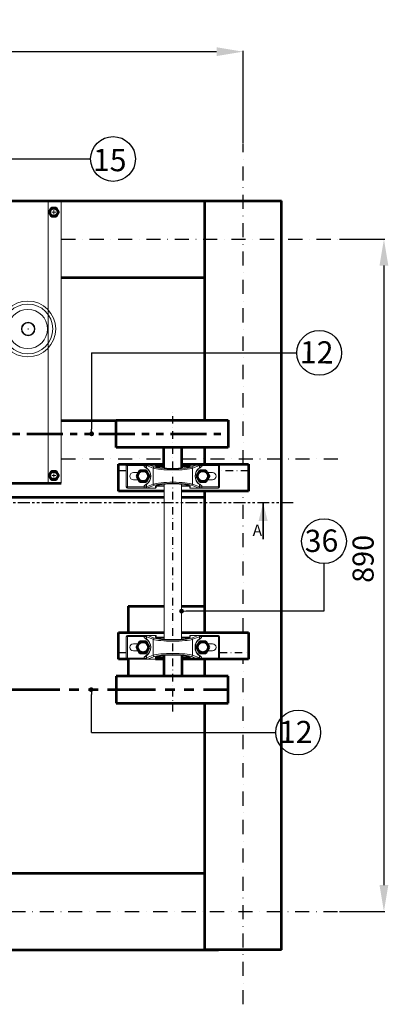
# Model space of a CAD drawing. Units: millimetres. Extents: x -589 to 14292, y -15992 to 2892.
# Drawn here: x 8927 to 9415, y -3028 to -1723 of the extents above; entities that cross this region are included whole.
import ezdxf
from ezdxf.enums import TextEntityAlignment as Align

# ---------------------------------------------------------------- set-up
doc = ezdxf.new("R2010")
doc.units = ezdxf.units.MM
doc.header["$LTSCALE"] = 0.5
doc.linetypes.add('DASHDOT', pattern=[1, 0.5, -0.25, 0, -0.25])
doc.linetypes.add('PHANTOM', pattern=[12.7, 6.35, -1.27, 1.27, -1.27, 1.27, -1.27])
for name, color, linetype, lineweight in [('Acabado', 7, 'Continuous', 53), ('Acotado', 2, 'Continuous', 30), ('Asciurado', 6, 'Continuous', 25), ('Capa3', 4, 'PHANTOM', 53), ('EJE', 1, 'DASHDOT', 30), ('FINA', 6, 'Continuous', 25), ('Texto', 2, 'Continuous', 35)]:
    doc.layers.add(name, color=color, linetype=linetype, lineweight=lineweight)
doc.styles.add('Annotative', font='txt')
doc.styles.add('NORMAL', font='romans.shx', dxfattribs={"oblique": 15})
doc.styles.add('SLDTEXTSTYLE0', font='TXT', dxfattribs={"width": 0.75})
doc.dimstyles.new('Annotative', dxfattribs={"dimtxt": 28, "dimasz": 35, "dimexe": 1, "dimexo": 1, "dimgap": 10, "dimtad": 1, "dimdec": 0, "dimdsep": 46, "dimtxsty": 'Annotative', "dimcen": 0, "dimclrd": 256, "dimclre": 256, "dimclrt": 2, "dimadec": 0, "dimazin": 2, "dimtp": 0.1, "dimtm": 0.1, "dimtfac": 0.71, "dimtdec": 3, "dimtmove": 0, "dimatfit": 3, "dimfxl": 1, "dimlwd": -1, "dimlwe": -1, "dimarcsym": 1})

# ---------------------------------------------------------------- blocks, each defined once
blk = doc.blocks.new('SW_CENTERMARKSYMBOL_2')
at = {"color": 0, "linetype": 'Continuous', "lineweight": 0}
for p, q in [((-0.3, 0), (-0.5, 0)), ((0, 0), (-0.2, 0)), ((0, 0.3), (0, 0.5)), ((0, 0), (0, 0.2)), ((0, 0), (0, -0.2)), ((0, 0), (0.2, 0)), ((0.3, 0), (0.5, 0)), ((0, -0.3), (0, -0.5))]:
    blk.add_line(p, q, dxfattribs=at)
blk = doc.blocks.new('SW_CENTERMARKSYMBOL_5')
at = {"color": 0, "linetype": 'Continuous', "lineweight": 0}
for p, q in [((-0.3, 0), (-0.5, 0)), ((0, 0), (-0.2, 0)), ((0, 0.3), (0, 0.5)), ((0, 0), (0, 0.2)), ((0, 0), (0, -0.2)), ((0, 0), (0.2, 0)), ((0.3, 0), (0.5, 0)), ((0, -0.3), (0, -0.5))]:
    blk.add_line(p, q, dxfattribs=at)
blk = doc.blocks.new('SW_CENTERMARKSYMBOL_6')
at = {"color": 0, "linetype": 'Continuous', "lineweight": 0}
for p, q in [((-5.08, 0), (-6.54, 0)), ((0, 0), (-2.54, 0)), ((0, 5.08), (0, 6.54)), ((0, 0), (0, 2.54)), ((0, 0), (0, -2.54)), ((0, 0), (2.54, 0)), ((5.08, 0), (6.54, 0)), ((0, -5.08), (0, -6.54))]:
    blk.add_line(p, q, dxfattribs=at)
blk = doc.blocks.new('_DOT')
at = {"color": 0, "linetype": 'ByBlock'}
blk.add_line((-0.5, 0), (-1, 0), dxfattribs=at)
at = {"color": 0, "linetype": 'ByBlock', "const_width": 0.5}
blk.add_lwpolyline([(-0.25, 0, 1), (0.25, 0, 1)], format="xyb", close=True, dxfattribs=at)
blk = doc.blocks.new('*D86')
at = {"layer": 'Acotado', "linetype": 'ByBlock', "transparency": 16777216}
for p, q in [((8030.6, -1886), (8030.6, -1764.3)), ((8065.6, -1765.3), (9188, -1765.3)), ((9223, -1886), (9223, -1764.3))]:
    blk.add_line(p, q, dxfattribs=at)
at = {"layer": 'Acotado', "transparency": 16777216}
for points in [[(8065.6, -1759.5), (8065.6, -1771.1), (8030.6, -1765.3)], [(9188, -1759.5), (9188, -1771.1), (9223, -1765.3)]]:
    blk.add_solid(points, dxfattribs=at)
at = {"layer": 'Acotado', "color": 2, "transparency": 16777216, "insert": (8604.9, -1741.3), "char_height": 28, "attachment_point": 5, "style": 'Annotative'}
blk.add_mtext('1190', dxfattribs=at)
blk = doc.blocks.new('*D87')
at = {"layer": 'Acotado', "linetype": 'ByBlock', "transparency": 16777216}
for p, q in [((9351, -2014), (9410.7, -2014)), ((9409.7, -2049), (9409.7, -2870.1)), ((9351, -2905.1), (9410.7, -2905.1))]:
    blk.add_line(p, q, dxfattribs=at)
at = {"layer": 'Acotado', "transparency": 16777216}
for points in [[(9403.8, -2049), (9415.5, -2049), (9409.7, -2014)], [(9403.8, -2870.1), (9415.5, -2870.1), (9409.7, -2905.1)]]:
    blk.add_solid(points, dxfattribs=at)
at = {"layer": 'Acotado', "color": 2, "transparency": 16777216, "insert": (9385.7, -2437.7), "char_height": 28, "attachment_point": 5, "rotation": 90, "style": 'Annotative'}
blk.add_mtext('890', dxfattribs=at)

msp = doc.modelspace()

# ---------------------------------------------------------------- linework, layer by layer
at = {"layer": 'Acabado'}
for p, q in [((7979.778, -1963.181), (9273.817, -1963.181)), ((9172.217, -2253.906), (9172.217, -1963.181)), ((9273.817, -2955.947), (9273.817, -1963.181)), ((8982.079, -2064.781), (9172.217, -2064.781)), ((8982.079, -2254.347), (9054.959, -2254.347)), ((9054.959, -2289.906), (9054.959, -2253.906)), ((9054.959, -2253.906), (9203.279, -2253.906)), ((9203.279, -2253.906), (9203.279, -2289.906)), ((9203.279, -2289.906), (9054.959, -2289.906)), ((9118.032, -2317.333), (9118.032, -2289.906)), ((9142.041, -2317.333), (9142.041, -2289.906)), ((9172.217, -2312.147), (9172.217, -2289.906)), ((9057.917, -2347.847), (9057.917, -2312.147)), ((9230.017, -2312.147), (9230.017, -2347.847)), ((8702.079, -2337.147), (8982.079, -2337.147)), ((9118.605, -2347.847), (9057.917, -2347.847)), ((9230.017, -2347.847), (9141.465, -2347.847)), ((9172.217, -2535.117), (9172.217, -2347.847)), ((7514.624, -2355.947), (9118.603, -2355.947)), ((9141.463, -2355.947), (9172.217, -2355.947)), ((9172.217, -2535.117), (9172.217, -2355.947)), ((9070.617, -2500.347), (9070.617, -2535.117)), ((9070.617, -2500.347), (9118.575, -2500.347)), ((9141.435, -2500.347), (9172.217, -2500.347)), ((9057.917, -2570.817), (9057.917, -2535.117)), ((9057.917, -2535.117), (9118.569, -2535.117)), ((9141.429, -2535.117), (9230.017, -2535.117)), ((9230.017, -2535.117), (9230.017, -2570.817)), ((9070.617, -2570.817), (9057.917, -2570.817)), ((9070.617, -2570.817), (9070.617, -2593.058)), ((9117.993, -2565.631), (9117.993, -2593.058)), ((9142.003, -2565.631), (9142.003, -2593.058)), ((9172.217, -2593.058), (9172.217, -2570.817)), ((9172.217, -2593.058), (9172.217, -2570.817)), ((9054.998, -2593.058), (9054.998, -2629.058)), ((9203.318, -2593.058), (9054.998, -2593.058)), ((9203.318, -2629.058), (9203.318, -2593.058)), ((9054.998, -2629.058), (9203.318, -2629.058)), ((9172.217, -2955.947), (9172.217, -2629.058)), ((9172.217, -2854.347), (9172.217, -2629.058)), ((7514.624, -2854.347), (9172.217, -2854.347)), ((7514.624, -2955.947), (9190.624, -2955.947)), ((9273.817, -2955.947), (9172.217, -2955.947))]:
    msp.add_line(p, q, dxfattribs=at)
at = {"layer": 'Acabado', "color": 7, "linetype": 'Continuous', "lineweight": 15}
msp.add_line((8702.079, -1963.181), (8982.079, -1963.181), dxfattribs=at)
at = {"layer": 'Acabado', "color": 7, "linetype": 'Continuous', "lineweight": 0}
for p, q in [((8964.579, -2337.147), (8964.579, -1963.181)), ((8982.079, -2337.147), (8982.079, -1963.181)), ((9068.124, -2342.309), (9068.124, -2313.734)), ((9068.124, -2313.734), (9069.712, -2313.734)), ((9069.712, -2312.147), (9069.712, -2313.734)), ((9069.712, -2312.147), (9091.937, -2312.147)), ((9069.712, -2313.734), (9069.712, -2342.309)), ((9091.937, -2313.734), (9069.712, -2313.734)), ((9077.649, -2323.259), (9085, -2323.259)), ((9091.937, -2312.147), (9091.937, -2313.734)), ((9091.937, -2312.147), (9095.435, -2312.147)), ((9094.233, -2313.734), (9091.937, -2313.734)), ((9091.937, -2313.734), (9091.937, -2315.125)), ((9104.022, -2317.43), (9094.905, -2313.965)), ((9094.905, -2313.965), (9094.905, -2316.926)), ((9095.435, -2312.155), (9095.435, -2312.147)), ((9095.435, -2312.147), (9107.018, -2312.147)), ((9107.018, -2312.155), (9095.435, -2312.155)), ((9096.389, -2312.394), (9105.506, -2315.859)), ((9104.022, -2317.43), (9104.022, -2338.614)), ((9107.018, -2312.155), (9107.018, -2312.147)), ((9107.018, -2313.78), (9107.018, -2312.155)), ((9107.018, -2314.499), (9107.018, -2314.377)), ((9107.812, -2312.941), (9107.812, -2314.566)), ((9107.812, -2314.528), (9118.061, -2314.528)), ((9107.812, -2315.162), (9107.812, -2314.566)), ((9118.061, -2315.322), (9107.949, -2315.322)), ((9142.041, -2314.528), (9152.262, -2314.528)), ((9152.167, -2315.322), (9142.041, -2315.322)), ((9152.262, -2314.566), (9152.262, -2312.941)), ((9152.262, -2314.566), (9152.262, -2315.162)), ((9153.055, -2312.155), (9153.055, -2312.147)), ((9153.055, -2312.147), (9164.639, -2312.147)), ((9153.055, -2312.155), (9153.055, -2313.78)), ((9164.639, -2312.155), (9153.055, -2312.155)), ((9153.055, -2314.377), (9153.055, -2314.499)), ((9154.567, -2315.859), (9163.684, -2312.394)), ((9165.168, -2313.965), (9156.051, -2317.43)), ((9156.051, -2317.43), (9156.051, -2338.614)), ((9164.639, -2312.147), (9168.137, -2312.147)), ((9164.639, -2312.155), (9164.639, -2312.147)), ((9165.168, -2313.965), (9165.168, -2316.926)), ((9168.137, -2313.734), (9165.84, -2313.734)), ((9168.137, -2313.734), (9168.137, -2312.147)), ((9168.137, -2312.147), (9190.362, -2312.147)), ((9168.137, -2313.734), (9168.137, -2315.125)), ((9190.362, -2313.734), (9168.137, -2313.734)), ((9175.074, -2323.259), (9182.424, -2323.259)), ((9190.362, -2313.734), (9190.362, -2312.147)), ((9190.362, -2342.309), (9190.362, -2313.734)), ((9190.362, -2313.734), (9191.949, -2313.734)), ((9191.949, -2313.734), (9191.949, -2342.309)), ((9085, -2332.784), (9077.649, -2332.784)), ((9182.424, -2332.784), (9175.074, -2332.784)), ((9068.124, -2342.309), (9069.712, -2342.309)), ((9069.712, -2343.897), (9069.712, -2342.309)), ((9069.712, -2342.309), (9091.937, -2342.309)), ((9091.937, -2343.897), (9069.712, -2343.897)), ((9091.937, -2340.919), (9091.937, -2342.309)), ((9091.937, -2342.309), (9094.233, -2342.309)), ((9091.937, -2343.897), (9091.937, -2342.309)), ((9095.435, -2343.897), (9091.937, -2343.897)), ((9094.905, -2342.079), (9104.022, -2338.614)), ((9094.905, -2339.118), (9094.905, -2342.079)), ((9095.435, -2343.889), (9107.018, -2343.889)), ((9095.435, -2343.889), (9095.435, -2343.897)), ((9107.018, -2343.897), (9095.435, -2343.897)), ((9105.506, -2340.185), (9096.389, -2343.65)), ((9107.018, -2341.667), (9107.018, -2341.545)), ((9107.018, -2343.889), (9107.018, -2342.264)), ((9107.018, -2343.889), (9107.018, -2343.897)), ((9107.812, -2341.478), (9107.812, -2340.882)), ((9107.812, -2341.478), (9107.812, -2343.103)), ((9118.607, -2341.516), (9107.812, -2341.516)), ((9107.906, -2340.722), (9118.607, -2340.722)), ((9118.607, -2338.662), (9118.568, -2539.86)), ((9141.428, -2539.86), (9141.467, -2338.662)), ((9141.467, -2340.722), (9152.124, -2340.722)), ((9152.262, -2341.516), (9141.467, -2341.516)), ((9152.262, -2340.882), (9152.262, -2341.478)), ((9152.262, -2343.103), (9152.262, -2341.478)), ((9153.055, -2341.545), (9153.055, -2341.667)), ((9153.055, -2342.264), (9153.055, -2343.889)), ((9153.055, -2343.889), (9164.639, -2343.889)), ((9153.055, -2343.889), (9153.055, -2343.897)), ((9164.639, -2343.897), (9153.055, -2343.897)), ((9163.684, -2343.65), (9154.567, -2340.185)), ((9156.051, -2338.614), (9165.168, -2342.079)), ((9164.639, -2343.889), (9164.639, -2343.897)), ((9168.137, -2343.897), (9164.639, -2343.897)), ((9165.168, -2339.118), (9165.168, -2342.079)), ((9165.84, -2342.309), (9168.137, -2342.309)), ((9168.137, -2340.919), (9168.137, -2342.309)), ((9168.137, -2342.309), (9168.137, -2343.897)), ((9168.137, -2342.309), (9190.362, -2342.309)), ((9190.362, -2343.897), (9168.137, -2343.897)), ((9190.362, -2342.309), (9190.362, -2343.897)), ((9190.362, -2342.309), (9191.949, -2342.309)), ((9069.673, -2540.654), (9068.085, -2540.654)), ((9068.085, -2569.229), (9068.085, -2540.654)), ((9069.673, -2540.654), (9069.673, -2539.067)), ((9069.673, -2539.067), (9091.898, -2539.067)), ((9091.898, -2540.654), (9069.673, -2540.654)), ((9069.673, -2540.654), (9069.673, -2569.229)), ((9091.898, -2540.654), (9091.898, -2539.067)), ((9091.898, -2539.067), (9095.396, -2539.067)), ((9094.194, -2540.654), (9091.898, -2540.654)), ((9091.898, -2542.045), (9091.898, -2540.654)), ((9103.983, -2544.35), (9094.866, -2540.885)), ((9094.866, -2543.846), (9094.866, -2540.885)), ((9095.396, -2539.075), (9095.396, -2539.067)), ((9095.396, -2539.067), (9106.979, -2539.067)), ((9106.979, -2539.075), (9095.396, -2539.075)), ((9096.35, -2539.313), (9105.467, -2542.778)), ((9103.983, -2565.533), (9103.983, -2544.35)), ((9106.979, -2539.075), (9106.979, -2539.067)), ((9106.979, -2540.7), (9106.979, -2539.075)), ((9106.979, -2541.419), (9106.979, -2541.296)), ((9107.773, -2539.86), (9107.773, -2541.486)), ((9107.773, -2541.448), (9118.568, -2541.448)), ((9107.773, -2542.082), (9107.773, -2541.486)), ((9118.568, -2542.242), (9107.91, -2542.242)), ((9118.568, -2539.86), (9118.568, -2544.301)), ((9141.428, -2544.301), (9141.428, -2539.86)), ((9141.428, -2541.448), (9152.223, -2541.448)), ((9152.128, -2542.242), (9141.428, -2542.242)), ((9152.223, -2541.486), (9152.223, -2539.86)), ((9152.223, -2541.486), (9152.223, -2542.082)), ((9153.017, -2539.075), (9153.017, -2539.067)), ((9153.017, -2539.067), (9164.6, -2539.067)), ((9153.017, -2539.075), (9153.017, -2540.7)), ((9164.6, -2539.075), (9153.017, -2539.075)), ((9153.017, -2541.296), (9153.017, -2541.419)), ((9154.528, -2542.778), (9163.645, -2539.313)), ((9165.13, -2540.885), (9156.013, -2544.35)), ((9156.013, -2565.533), (9156.013, -2544.35)), ((9164.6, -2539.067), (9168.098, -2539.067)), ((9164.6, -2539.075), (9164.6, -2539.067)), ((9165.13, -2543.846), (9165.13, -2540.885)), ((9168.098, -2540.654), (9165.802, -2540.654)), ((9168.098, -2539.067), (9168.098, -2540.654)), ((9168.098, -2539.067), (9190.323, -2539.067)), ((9168.098, -2542.045), (9168.098, -2540.654)), ((9190.323, -2540.654), (9168.098, -2540.654)), ((9190.323, -2539.067), (9190.323, -2540.654)), ((9191.91, -2540.654), (9190.323, -2540.654)), ((9190.323, -2569.229), (9190.323, -2540.654)), ((9191.91, -2540.654), (9191.91, -2569.229)), ((9077.61, -2550.179), (9084.961, -2550.179)), ((9175.035, -2550.179), (9182.385, -2550.179)), ((9069.673, -2569.229), (9068.085, -2569.229)), ((9069.673, -2569.229), (9091.898, -2569.229)), ((9069.673, -2569.229), (9069.673, -2570.817)), ((9091.898, -2570.817), (9069.673, -2570.817)), ((9084.961, -2559.704), (9077.61, -2559.704)), ((9091.898, -2569.229), (9091.898, -2567.838)), ((9091.898, -2569.229), (9094.194, -2569.229)), ((9091.898, -2569.229), (9091.898, -2570.817)), ((9095.396, -2570.817), (9091.898, -2570.817)), ((9094.866, -2568.998), (9103.983, -2565.533)), ((9094.866, -2568.998), (9094.866, -2566.037)), ((9095.396, -2570.808), (9106.979, -2570.808)), ((9095.396, -2570.808), (9095.396, -2570.817)), ((9106.979, -2570.817), (9095.396, -2570.817)), ((9105.467, -2567.105), (9096.35, -2570.57)), ((9106.979, -2568.587), (9106.979, -2568.464)), ((9106.979, -2570.808), (9106.979, -2569.183)), ((9106.979, -2570.808), (9106.979, -2570.817)), ((9107.773, -2568.397), (9107.773, -2567.801)), ((9107.773, -2568.397), (9107.773, -2570.023)), ((9117.993, -2568.435), (9107.773, -2568.435)), ((9107.867, -2567.642), (9117.993, -2567.642)), ((9141.973, -2567.642), (9152.086, -2567.642)), ((9152.223, -2568.435), (9141.973, -2568.435)), ((9152.223, -2567.801), (9152.223, -2568.397)), ((9152.223, -2570.023), (9152.223, -2568.397)), ((9153.017, -2568.464), (9153.017, -2568.587)), ((9153.017, -2569.183), (9153.017, -2570.808)), ((9153.017, -2570.808), (9164.6, -2570.808)), ((9153.017, -2570.808), (9153.017, -2570.817)), ((9164.6, -2570.817), (9153.017, -2570.817)), ((9163.645, -2570.57), (9154.528, -2567.105)), ((9156.013, -2565.533), (9165.13, -2568.998)), ((9164.6, -2570.808), (9164.6, -2570.817)), ((9168.098, -2570.817), (9164.6, -2570.817)), ((9165.13, -2568.998), (9165.13, -2566.037)), ((9165.802, -2569.229), (9168.098, -2569.229)), ((9168.098, -2569.229), (9168.098, -2567.838)), ((9168.098, -2570.817), (9168.098, -2569.229)), ((9168.098, -2569.229), (9190.323, -2569.229)), ((9190.323, -2570.817), (9168.098, -2570.817)), ((9182.385, -2559.704), (9175.035, -2559.704)), ((9191.91, -2569.229), (9190.323, -2569.229)), ((9190.323, -2570.817), (9190.323, -2569.229))]:
    msp.add_line(p, q, dxfattribs=at)
at = {"layer": 'Acabado', "color": 7, "linetype": 'Continuous'}
for p, q in [((9057.917, -2312.147), (9118.032, -2312.147)), ((9057.917, -2312.147), (9118.032, -2312.147)), ((9142.041, -2312.147), (9230.017, -2312.147)), ((9117.993, -2570.817), (9106.979, -2570.817)), ((9230.017, -2570.817), (9142.003, -2570.817))]:
    msp.add_line(p, q, dxfattribs=at)
at = {"layer": 'Acabado'}
for points in [[(8965.876, -1977.979), (8968.978, -1983.35), (8975.18, -1983.35), (8978.282, -1977.979), (8975.18, -1972.607), (8968.978, -1972.607)], [(8965.876, -2327.147), (8968.978, -2332.519), (8975.18, -2332.519), (8978.282, -2327.147), (8975.18, -2321.775), (8968.978, -2321.775)], [(9082.079, -2328.022), (9086.214, -2335.184), (9094.484, -2335.184), (9098.619, -2328.022), (9094.484, -2320.86), (9086.214, -2320.86)], [(9161.454, -2328.022), (9165.589, -2335.184), (9173.859, -2335.184), (9177.994, -2328.022), (9173.859, -2320.86), (9165.589, -2320.86)], [(9098.581, -2554.942), (9094.446, -2547.779), (9086.175, -2547.779), (9082.04, -2554.942), (9086.175, -2562.104), (9094.446, -2562.104)], [(9177.956, -2554.942), (9173.821, -2547.779), (9165.55, -2547.779), (9161.415, -2554.942), (9165.55, -2562.104), (9173.821, -2562.104)]]:
    msp.add_lwpolyline(points, close=True, dxfattribs=at)
at = {"layer": 'Acabado', "color": 7, "linetype": 'Continuous', "lineweight": 0, "flags": 128}
for points in [[(9152.288, -2315.165), (9152.289, -2315.162), (9152.239, -2315.216), (9152.087, -2315.332), (9151.821, -2315.484), (9151.43, -2315.661), (9150.908, -2315.852), (9150.259, -2316.049), (9149.486, -2316.246), (9148.597, -2316.44), (9147.98, -2316.555)], [(9107.785, -2340.879), (9107.784, -2340.882), (9107.835, -2340.828), (9107.986, -2340.712), (9108.252, -2340.56), (9108.644, -2340.383), (9109.165, -2340.192), (9109.814, -2339.995), (9110.587, -2339.798), (9111.476, -2339.604), (9112.093, -2339.489)], [(9152.249, -2542.085), (9152.251, -2542.082), (9152.2, -2542.136), (9152.048, -2542.251), (9151.783, -2542.403), (9151.391, -2542.58), (9150.869, -2542.771), (9150.22, -2542.968), (9149.448, -2543.166), (9148.559, -2543.359), (9147.942, -2543.474)], [(9107.746, -2567.798), (9107.745, -2567.801), (9107.796, -2567.747), (9107.947, -2567.632), (9108.213, -2567.48), (9108.605, -2567.303), (9109.126, -2567.112), (9109.776, -2566.915), (9110.548, -2566.717), (9111.437, -2566.524), (9112.054, -2566.409)]]:
    msp.add_lwpolyline(points, dxfattribs=at)
at = {"layer": 'Acabado'}
for centre, radius in [((8972.079, -1977.979), 5.372), ((8972.079, -2327.147), 5.372), ((9090.349, -2328.022), 7.162), ((9169.724, -2328.022), 7.162), ((9090.31, -2554.942), 7.162), ((9169.685, -2554.942), 7.162)]:
    msp.add_circle(centre, radius, dxfattribs=at)
at = {"layer": 'Acabado', "color": 7, "linetype": 'Continuous', "lineweight": 0}
for centre, radius in [((8937.684, -2132.906), 37), ((8937.684, -2132.906), 33), ((8937.684, -2132.906), 26), ((8938.184, -2132.906), 9), ((8938.184, -2132.906), 8.25)]:
    msp.add_circle(centre, radius, dxfattribs=at)
for centre, radius, start, end in [((9069.712, -2313.734), 1.588, 90, 180), ((9077.649, -2328.022), 4.763, 90, 270), ((9088.232, -2324.577), 10.152, 48.901754, 68.594949), ((9104.291, -2302.495), 17.668, 225.63354, 234.154075), ((9087.968, -2328.022), 12.7, 55.313028, 61.927513), ((9095.797, -2313.64), 1.567, 108.67438, 183.472859), ((9095.875, -2313.716), 1.642, 108.551428, 180.646708), ((9095.609, -2317.004), 0.709, 173.71899, 234.248724), ((9096.531, -2314.015), 1.627, 95.00702, 178.257156), ((9087.226, -2328.022), 13.494, 304.686972, 55.313028), ((9087.968, -2328.022), 12.7, 304.686972, 55.313028), ((9095.426, -2313.243), 1.096, 89.5427, 96.825908), ((9095.295, -2312.539), 0.384, 81.457287, 89.996179), ((9095.426, -2312.854), 0.699, 89.335083, 96.067929), ((9105.648, -2317.48), 1.627, 95.00702, 178.257156), ((9107.018, -2312.941), 0.794, 0, 90), ((9107.022, -2312.945), 0.79, 0.296543, 90.293505), ((9069.202, -2314.079), 37.817, 359.548254, 0.451746), ((9107.022, -2314.57), 0.79, 0.296543, 90.293505), ((9107.022, -2315.166), 0.79, 0.296543, 90.293505), ((9107.022, -2315.289), 0.79, 0.296543, 90.293505), ((9111.901, -2309.046), 7.377, 236.138381, 265.062315), ((9153.055, -2312.941), 0.794, 90, 180), ((9153.051, -2312.945), 0.79, 89.706495, 179.703457), ((9153.051, -2314.57), 0.79, 89.706495, 179.703457), ((9153.051, -2315.166), 0.79, 89.706495, 179.703457), ((9153.052, -2315.29), 0.791, 89.739326, 170.553967), ((9190.852, -2314.079), 37.798, 179.548022, 180.451978), ((9154.425, -2317.48), 1.627, 1.742844, 84.99298), ((9172.847, -2328.022), 13.494, 124.686972, 235.313028), ((9172.105, -2328.022), 12.7, 124.686972, 235.313028), ((9163.542, -2314.015), 1.627, 1.742844, 84.99298), ((9164.652, -2313.164), 1.018, 82.891994, 90.739398), ((9164.651, -2312.769), 0.614, 83.468415, 91.128574), ((9164.778, -2312.539), 0.384, 90.003821, 98.542713), ((9164.198, -2313.716), 1.642, 359.353292, 71.448572), ((9164.276, -2313.64), 1.567, 356.527141, 71.32562), ((9172.105, -2328.022), 12.7, 118.072487, 124.686972), ((9164.464, -2317.004), 0.709, 305.751276, 6.28101), ((9171.842, -2324.577), 10.152, 111.405051, 131.098246), ((9155.773, -2302.483), 17.683, 305.849582, 314.362803), ((9182.424, -2328.022), 4.762, 270, 90), ((9190.362, -2313.734), 1.588, 0, 90), ((9069.712, -2342.309), 1.588, 180, 270), ((9088.232, -2331.467), 10.152, 291.405051, 311.098246), ((9104.3, -2353.561), 17.683, 125.849582, 134.362803), ((9087.968, -2328.022), 12.7, 298.072487, 304.686972), ((9095.797, -2342.404), 1.567, 176.527141, 251.32562), ((9095.875, -2342.328), 1.642, 179.353292, 251.448572), ((9095.609, -2339.04), 0.709, 125.751276, 186.28101), ((9096.531, -2342.029), 1.627, 181.742844, 264.99298), ((9095.295, -2343.505), 0.384, 270.003821, 278.542713), ((9095.421, -2342.879), 1.018, 262.891994, 270.739398), ((9095.422, -2343.275), 0.614, 263.468415, 271.128574), ((9105.648, -2338.564), 1.627, 181.742844, 264.99298), ((9107.022, -2340.878), 0.79, 269.706495, 359.703457), ((9107.021, -2340.754), 0.791, 269.739326, 350.553967), ((9107.022, -2341.474), 0.79, 269.706495, 359.703457), ((9069.221, -2341.965), 37.798, 359.548022, 0.451978), ((9107.022, -2343.099), 0.79, 269.706495, 359.703457), ((9107.018, -2343.103), 0.794, 270, 0), ((9148.172, -2346.998), 7.377, 56.138381, 85.062315), ((9153.051, -2340.755), 0.79, 180.296543, 270.293505), ((9153.051, -2340.878), 0.79, 180.296543, 270.293505), ((9153.051, -2341.474), 0.79, 180.296543, 270.293505), ((9153.051, -2343.099), 0.79, 180.296543, 270.293505), ((9153.055, -2343.103), 0.794, 180, 270), ((9190.871, -2341.965), 37.817, 179.548254, 180.451746), ((9154.425, -2338.564), 1.627, 275.00702, 358.257156), ((9163.542, -2342.029), 1.627, 275.00702, 358.257156), ((9164.647, -2343.19), 0.699, 269.335083, 276.067929), ((9164.647, -2342.801), 1.096, 269.5427, 276.825908), ((9164.198, -2342.328), 1.642, 288.551428, 0.646708), ((9164.778, -2343.505), 0.384, 261.457287, 269.996179), ((9164.276, -2342.404), 1.567, 288.67438, 3.472859), ((9164.464, -2339.04), 0.709, 353.71899, 54.248724), ((9172.105, -2328.022), 12.7, 235.313028, 241.927513), ((9171.842, -2331.467), 10.152, 228.901754, 248.594949), ((9155.782, -2353.549), 17.668, 45.63354, 54.154075), ((9190.362, -2342.309), 1.588, 270, 0), ((9069.673, -2540.654), 1.588, 90, 180), ((9088.193, -2551.496), 10.152, 48.901754, 68.594949), ((9104.252, -2529.414), 17.668, 225.63354, 234.154075), ((9087.929, -2554.942), 12.7, 55.313028, 61.927513), ((9095.759, -2540.559), 1.567, 108.67438, 183.472859), ((9095.836, -2540.635), 1.642, 108.551428, 180.646708), ((9095.571, -2543.924), 0.709, 173.71899, 234.248724), ((9096.492, -2540.934), 1.627, 95.00702, 178.257156), ((9087.187, -2554.942), 13.494, 304.686972, 55.313028), ((9087.929, -2554.942), 12.7, 304.686972, 55.313028), ((9095.387, -2540.163), 1.096, 89.5427, 96.825908), ((9095.257, -2539.459), 0.384, 81.457287, 89.996179), ((9095.388, -2539.773), 0.699, 89.335083, 96.067929), ((9105.609, -2544.399), 1.627, 95.00702, 178.257156), ((9106.979, -2539.86), 0.794, 0, 90), ((9106.983, -2539.864), 0.79, 0.296543, 90.293505), ((9069.163, -2540.998), 37.817, 359.548254, 0.451746), ((9106.983, -2541.49), 0.79, 0.296543, 90.293505), ((9106.983, -2542.086), 0.79, 0.296543, 90.293505), ((9106.983, -2542.208), 0.79, 0.296543, 90.293505), ((9111.862, -2535.965), 7.377, 236.138381, 265.062315), ((9153.017, -2539.86), 0.794, 90, 180), ((9153.013, -2539.864), 0.79, 89.706495, 179.703457), ((9153.013, -2541.49), 0.79, 89.706495, 179.703457), ((9153.013, -2542.086), 0.79, 89.706495, 179.703457), ((9153.013, -2542.21), 0.791, 89.739326, 170.553967), ((9190.813, -2540.998), 37.798, 179.548022, 180.451978), ((9154.386, -2544.399), 1.627, 1.742844, 84.99298), ((9172.809, -2554.942), 13.494, 124.686972, 235.313028), ((9172.067, -2554.942), 12.7, 124.686972, 235.313028), ((9163.503, -2540.934), 1.627, 1.742844, 84.99298), ((9164.613, -2540.084), 1.018, 82.891994, 90.739398), ((9164.612, -2539.689), 0.614, 83.468415, 91.128574), ((9164.739, -2539.459), 0.384, 90.003821, 98.542713), ((9164.159, -2540.635), 1.642, 359.353292, 71.448572), ((9164.237, -2540.559), 1.567, 356.527141, 71.32562), ((9172.067, -2554.942), 12.7, 118.072487, 124.686972), ((9164.425, -2543.924), 0.709, 305.751276, 6.28101), ((9171.803, -2551.496), 10.152, 111.405051, 131.098246), ((9155.734, -2529.403), 17.683, 305.849582, 314.362803), ((9190.323, -2540.654), 1.588, 0, 90), ((9077.61, -2554.942), 4.762, 90, 270), ((9182.385, -2554.942), 4.763, 270, 90), ((9069.673, -2569.229), 1.588, 180, 270), ((9088.193, -2558.387), 10.152, 291.405051, 311.098246), ((9104.262, -2580.48), 17.683, 125.849582, 134.362803), ((9087.929, -2554.942), 12.7, 298.072487, 304.686972), ((9095.759, -2569.324), 1.567, 176.527141, 251.32562), ((9095.836, -2569.248), 1.642, 179.353292, 251.448572), ((9095.571, -2565.96), 0.709, 125.751276, 186.28101), ((9096.492, -2568.949), 1.627, 181.742844, 264.99298), ((9095.257, -2570.424), 0.384, 270.003821, 278.542713), ((9095.383, -2569.799), 1.018, 262.891994, 270.739398), ((9095.384, -2570.194), 0.614, 263.468415, 271.128574), ((9105.609, -2565.484), 1.627, 181.742844, 264.99298), ((9106.983, -2567.797), 0.79, 269.706495, 359.703457), ((9106.983, -2567.673), 0.791, 269.739326, 350.553967), ((9106.983, -2568.393), 0.79, 269.706495, 359.703457), ((9069.182, -2568.885), 37.798, 359.548022, 0.451978), ((9106.983, -2570.019), 0.79, 269.706495, 359.703457), ((9106.979, -2570.023), 0.794, 270, 0), ((9148.133, -2573.918), 7.377, 56.138381, 85.062315), ((9153.013, -2567.675), 0.79, 180.296543, 270.293505), ((9153.013, -2567.797), 0.79, 180.296543, 270.293505), ((9153.013, -2568.393), 0.79, 180.296543, 270.293505), ((9153.013, -2570.019), 0.79, 180.296543, 270.293505), ((9153.017, -2570.023), 0.794, 180, 270), ((9190.833, -2568.885), 37.817, 179.548254, 180.451746), ((9154.386, -2565.484), 1.627, 275.00702, 358.257156), ((9163.503, -2568.949), 1.627, 275.00702, 358.257156), ((9164.608, -2570.11), 0.699, 269.335083, 276.067929), ((9164.609, -2569.72), 1.096, 269.5427, 276.825908), ((9164.159, -2569.248), 1.642, 288.551428, 0.646708), ((9164.739, -2570.424), 0.384, 261.457287, 269.996179), ((9164.237, -2569.324), 1.567, 288.67438, 3.472859), ((9164.425, -2565.96), 0.709, 353.71899, 54.248724), ((9172.067, -2554.942), 12.7, 235.313028, 241.927513), ((9171.803, -2558.387), 10.152, 228.901754, 248.594949), ((9155.744, -2580.469), 17.668, 45.63354, 54.154075), ((9190.323, -2569.229), 1.588, 270, 0)]:
    msp.add_arc(centre, radius, start, end, dxfattribs=at)
for centre, major_axis, ratio, start_param, end_param in [((9091.937, -2314.209), (-3.175, 0), 0.21638777, 3.50437025, 3.90389155), ((9091.937, -2312.638), (-4.762, 0), 0.14425851, 3.50437025, 3.91250971), ((9130.037, -2316.087), (-27.826, 0), 0.13602834, 0.36277759, 2.77881506), ((9130.037, -2314.516), (-26.238, 0), 0.14425851, 0.36277759, 2.77881506), ((9130.037, -2314.499), (-23.019, 0), 0.14425851, 0, 0.60451727), ((9130.037, -2314.499), (-23.019, 0), 0.14425851, 0.60451727, 2.47526633), ((9130.037, -2314.499), (-23.019, 0), 0.14425851, 2.47526633, 3.14159265), ((9168.137, -2312.638), (-4.763, 0), 0.14425851, 5.51226825, 5.92040771), ((9168.137, -2314.209), (-3.175, 0), 0.21638777, 5.52088641, 5.92040771), ((9130.037, -2339.957), (-27.826, 0), 0.13602834, 3.50437025, 5.92040771), ((9091.937, -2341.835), (-3.175, 0), 0.21638777, 2.37929375, 2.77881506), ((9091.937, -2343.406), (-4.762, 0), 0.14425851, 2.3706756, 2.77881506), ((9130.037, -2341.528), (-26.238, 0), 0.14425851, 3.50437025, 5.92040771), ((9130.037, -2341.545), (-23.019, 0), 0.14425851, 5.61685898, 6.28318531), ((9130.037, -2341.545), (-23.019, 0), 0.14425851, 3.74610993, 5.61685898), ((9130.037, -2341.545), (-23.019, 0), 0.14425851, 3.14159265, 3.74610993), ((9168.137, -2343.406), (-4.763, 0), 0.14425851, 0.36277759, 0.77091706), ((9168.137, -2341.835), (-3.175, 0), 0.21638777, 0.36277759, 0.7622989), ((9091.898, -2541.128), (3.175, 0), 0.21638777, 0.36277759, 0.7622989), ((9091.898, -2539.557), (4.763, 0), 0.14425851, 0.36277759, 0.77091706), ((9129.998, -2543.006), (27.826, 0), 0.13602834, 3.50437025, 5.92040771), ((9129.998, -2541.435), (26.238, 0), 0.14425851, 3.50437025, 5.92040771), ((9129.998, -2541.419), (23.019, 0), 0.14425851, 3.14159265, 3.74610993), ((9129.998, -2541.419), (23.019, 0), 0.14425851, 3.74610993, 5.61685898), ((9129.998, -2541.419), (23.019, 0), 0.14425851, 5.61685898, 6.28318531), ((9168.098, -2539.557), (4.762, 0), 0.14425851, 2.3706756, 2.77881506), ((9168.098, -2541.128), (3.175, 0), 0.21638777, 2.37929375, 2.77881506), ((9091.898, -2568.755), (3.175, 0), 0.21638777, 5.52088641, 5.92040771), ((9091.898, -2570.326), (4.763, 0), 0.14425851, 5.51226825, 5.92040771), ((9129.998, -2566.877), (27.826, 0), 0.13602834, 0.36277759, 2.77881506), ((9129.998, -2568.448), (26.238, 0), 0.14425851, 0.36277759, 2.77881506), ((9129.998, -2568.464), (23.019, 0), 0.14425851, 2.47526633, 3.14159265), ((9129.998, -2568.464), (23.019, 0), 0.14425851, 0.60451727, 2.47526633), ((9129.998, -2568.464), (23.019, 0), 0.14425851, 0, 0.60451727), ((9168.098, -2570.326), (4.762, 0), 0.14425851, 3.50437025, 3.91250971), ((9168.098, -2568.755), (3.175, 0), 0.21638777, 3.50437025, 3.90389155)]:
    msp.add_ellipse(centre, major_axis=major_axis, ratio=ratio, start_param=start_param, end_param=end_param, dxfattribs=at)
at = {"layer": 'Capa3', "ltscale": 15}
msp.add_line((8841.241, -2271.906), (9203.279, -2271.906), dxfattribs=at)
at = {"layer": 'Capa3', "lineweight": 25, "ltscale": 5}
msp.add_line((9289.55, -2363.401), (7527.832, -2363.401), dxfattribs=at)
at = {"layer": 'Capa3', "ltscale": 20}
msp.add_line((8535.474, -2611.058), (9203.318, -2611.058), dxfattribs=at)
at = {"layer": 'EJE', "ltscale": 75}
for p, q in [((9223.017, -2312.147), (9223.017, -1886.981)), ((8982.079, -2013.981), (9350.017, -2013.981)), ((8982.079, -2305.147), (9118.032, -2305.147)), ((9142.041, -2305.147), (9350.017, -2305.147)), ((9223.017, -2535.117), (9223.017, -2347.847)), ((9223.017, -3028.205), (9223.017, -2570.817)), ((7336.724, -2905.147), (9350.017, -2905.147))]:
    msp.add_line(p, q, dxfattribs=at)
at = {"layer": 'EJE', "ltscale": 40}
for p, q in [((9129.998, -2640.246), (9129.998, -2241.016)), ((9068.124, -2321.147), (9057.917, -2321.147)), ((9230.017, -2321.147), (9191.949, -2321.147)), ((9057.917, -2561.817), (9068.085, -2561.817)), ((9191.91, -2561.817), (9230.017, -2561.817))]:
    msp.add_line(p, q, dxfattribs=at)
at = {"layer": 'FINA'}
for p, q in [((8895.578, -1907.544), (9020.994, -1907.544)), ((9022.019, -2164.629), (9294.201, -2164.629)), ((9022.019, -2164.629), (9022.019, -2265.611)), ((9330.277, -2506.679), (9330.277, -2443.971)), ((9147.73, -2506.758), (9330.277, -2506.718)), ((9022.019, -2667.844), (9022.019, -2617.353)), ((9022.019, -2667.844), (9266.447, -2667.844))]:
    msp.add_line(p, q, dxfattribs=at)
for centre in [(9050.676, -1907.544), (9323.883, -2164.629), (9330.277, -2414.289), (9296.129, -2667.844)]:
    msp.add_circle(centre, 29.682, dxfattribs=at)
at = {"layer": 'Texto', "linetype": 'Continuous'}
msp.add_line((9249.55, -2411.401), (9249.55, -2363.401), dxfattribs=at)
msp.add_solid([(9249.55, -2363.401), (9243.55, -2387.401), (9255.55, -2387.401)], dxfattribs=at)

# ---------------------------------------------------------------- block references
at = {"layer": 'Acabado', "color": 7, "linetype": 'Continuous', "lineweight": 0, "xscale": -1, "rotation": 180}
msp.add_blockref('SW_CENTERMARKSYMBOL_5', (8972.079, -1977.979), dxfattribs=at)
at = {"layer": 'Acabado', "color": 7, "linetype": 'Continuous', "lineweight": 0, "rotation": 180}
msp.add_blockref('SW_CENTERMARKSYMBOL_2', (8938.184, -2132.906), dxfattribs=at)
at = {"layer": 'Acabado', "color": 7, "linetype": 'Continuous', "lineweight": 0}
msp.add_blockref('SW_CENTERMARKSYMBOL_5', (8972.079, -2327.147), dxfattribs=at)
at = {"layer": 'Asciurado', "linetype": 'Continuous', "lineweight": 0}
for p in [(8972.079, -1977.979), (8972.162, -2327.147)]:
    msp.add_blockref('SW_CENTERMARKSYMBOL_6', p, dxfattribs=at)
at = {"layer": 'FINA', "lineweight": 50}
for p, xscale, yscale, zscale, rotation in [((9022.26, -2271.906), 6.30000000004785, 6.30000000004785, 6.30000000004785, 272.1926492750174), ((9141.434, -2506.999), 6.30000000004792, 6.30000000004792, 6.30000000004792, 182.192649275034), ((9021.778, -2611.058), 6.30000000004785, 6.30000000004785, 6.30000000004785, 92.19264927501742)]:
    msp.add_blockref('_DOT', p, dxfattribs=dict(at, xscale=xscale, yscale=yscale, zscale=zscale, rotation=rotation))

# ---------------------------------------------------------------- texts
at = {"layer": 'Texto', "extrusion": (0, 0, -1), "insert": (9235.675, -2392.229), "char_height": 15, "width": 0.5, "attachment_point": 3, "text_direction": (-1, 0, 0), "style": 'SLDTEXTSTYLE0'}
msp.add_mtext('A', dxfattribs=at)
at = {"layer": 'Texto', "style": 'NORMAL', "oblique": 15}
for tag, rotation, p in [('15', 359.464371, (9046.3, -1908.978)), ('12', 359.464371, (9320.532, -2163.886)), ('36', 0.98791, (9326.908, -2413.635)), ('12', 359.464371, (9292.778, -2667.1))]:
    msp.add_attdef(tag, text='', height=29.4, rotation=rotation, dxfattribs=at).set_placement(p, align=Align.MIDDLE_CENTER)

# ---------------------------------------------------------------- dimensions: what is measured, and where the dimension line sits
at = {"layer": 'Acotado'}
dim = msp.add_linear_dim(base=(9223.017, -1765.294), p1=(8030.578, -1886.981), p2=(9223.017, -1886.981), text='1190', dimstyle='Annotative', dxfattribs=at)
dim.commit()
dim.dimension.update_dxf_attribs({"geometry": '*D86', "text_midpoint": (8604.897, -1765.294), "dimtype": 160})
dim = msp.add_linear_dim(base=(9409.652, -2905.147), p1=(9350.017, -2013.981), p2=(9350.017, -2905.147), angle=90, text='890', dimstyle='Annotative', dxfattribs=at)
dim.commit()
dim.dimension.update_dxf_attribs({"geometry": '*D87', "text_midpoint": (9409.652, -2437.664), "dimtype": 160})

doc.saveas('drawing.dxf')
